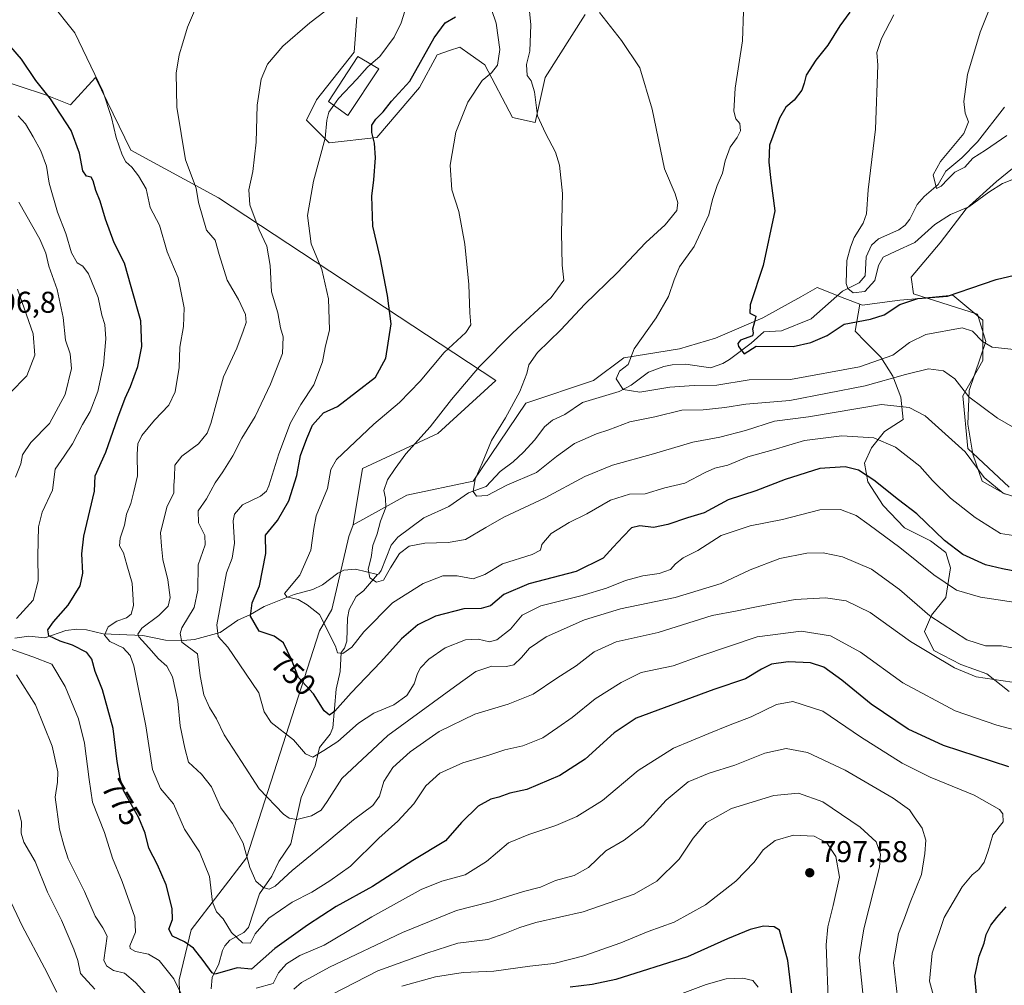
# Model space of a CAD drawing. Units: metres. Extents: x 627915 to 631385, y 4729616 to 4731993.
# Drawn here: x 629438 to 629766, y 4731070 to 4731392 of the extents above; entities that cross this region are included whole.
import ezdxf
from ezdxf.enums import TextEntityAlignment as Align

# ---------------------------------------------------------------- set-up
doc = ezdxf.new("R2010")
doc.units = ezdxf.units.M
doc.header["$MEASUREMENT"] = 0
for name, color, linetype, lineweight in [('Arbolado forestal CxS', 92, 'Continuous', 0), ('Corriente natural lineal', 142, 'Continuous', 13), ('Cultivos herbáceos CxS', 92, 'Continuous', 0), ('Curva de nivel maestra', 30, 'Continuous', 30), ('Curva de nivel normal', 30, 'Continuous', 0), ('Edificación Cxs', 1, 'Continuous', 13), ('Espacio natural protegido', 121, 'Continuous', 13), ('Espacio natural protegido CxS', 121, 'Continuous', 0), ('Matorral CxS', 135, 'Continuous', 0), ('Punto de cota en terreno', 7, 'Continuous', 0), ('Rótulo de curva de nivel directora', 7, 'Continuous', 0), ('Rótulo de punto de cota en terreno', 7, 'Continuous', 0)]:
    doc.layers.add(name, color=color, linetype=linetype, lineweight=lineweight)
doc.styles.add('Style-Arial', font='txt')

# ---------------------------------------------------------------- blocks, each defined once
blk = doc.blocks.new('*U13')
at = {"layer": 'Cultivos herbáceos CxS', "color": 92, "linetype": 'Continuous', "lineweight": 0}
for points in [[(629767.3785, 4731236.0964, 739.008), (629753.5778, 4731248.9595, 739.3943), (629751.9061, 4731266.5253, 735.4048), (629758.5944, 4731278.2353, 731.5828), (629758.5945, 4731291.6183, 727.9152), (629748.5619, 4731299.9836, 725.1667), (629734.993, 4731298.6905, 724.8148), (629731.0048, 4731298.3105, 724.2475), (629718.4637, 4731296.6377, 722.0209), (629717.6115, 4731296.9698, 721.6722), (629712.6873, 4731298.8854, 721.4887), (629703.4147, 4731302.4927, 722.6443), (629697.9537, 4731299.4519, 723.1805), (629685.3245, 4731292.4197, 724.7297), (629669.6273, 4731285.6609, 726.8328), (629657.6544, 4731282.1761, 728.4113), (629639.0372, 4731279.0724, 730.8656), (629629.0041, 4731271.5441, 731.6904), (629606.4297, 4731264.0165, 734.9915), (629588.8723, 4731238.0877, 735.8956), (629566.8519, 4731233.459, 739.3805), (629548.9789, 4731223.4902, 742.9912), (629552.0853, 4731242.2701, 743.731), (629577.1675, 4731253.9797, 739.964), (629596.3972, 4731271.5444, 738.3272), (629504.1464, 4731332.3459, 763.4008), (629474.8834, 4731348.2381, 769.3696), (629463.1792, 4731372.4952, 770.4437), (629454.819, 4731363.2944, 773.4916), (629446.4578, 4731366.6404, 775.4754), (629428.9011, 4731372.4955, 779.1043)], [(629550.1306, 4731392.5693, 759.2964), (629549.2943, 4731380.8595, 758.3744), (629536.753, 4731364.9667, 758.1286), (629533.4089, 4731358.2757, 757.8338), (629540.9335, 4731350.7477, 755.2489), (629556.8187, 4731352.4203, 750.1567), (629571.0322, 4731369.1485, 749.5647), (629576.8844, 4731380.0223, 749.6487), (629581.0632, 4731381.4161, 748.7813), (629584.4095, 4731382.5323, 748.5108), (629587.8489, 4731380.1232, 747.6523), (629592.7703, 4731376.6763, 746.5202), (629601.9659, 4731359.1113, 742.8354), (629609.4911, 4731357.4382, 740.5773), (629612.8351, 4731372.4939, 738.6704), (629626.2128, 4731393.4049, 736.5024)]]:
    blk.add_polyline3d(points, dxfattribs=at)
blk = doc.blocks.new('5PATER')
at = {"layer": 'Punto de cota en terreno', "linetype": 'Continuous', "lineweight": 0}
h = blk.add_hatch(color=51, dxfattribs=at)
edge = h.paths.add_edge_path()
edge.add_ellipse((0, 0), major_axis=(-0.11, -0.111), ratio=0.999422, start_angle=0, end_angle=360)

msp = doc.modelspace()

# ---------------------------------------------------------------- linework, layer by layer
at = {"layer": 'Arbolado forestal CxS', "color": 92, "linetype": 'Continuous', "lineweight": 0}
for points in [[(629767.3929, 4731168.0227, 765.9531), (629759.9459, 4731173.9029, 764.0918), (629751.3221, 4731177.0387, 763.9237), (629742.3071, 4731181.7417, 764.207), (629739.1713, 4731188.0137, 762.3323), (629741.5233, 4731193.5007, 759.7088), (629746.2275, 4731199.3807, 756.4856), (629747.7957, 4731209.1797, 752.6525), (629746.2277, 4731214.2757, 751.3908), (629741.1319, 4731218.1947, 751.5817), (629732.5091, 4731222.5067, 752.905), (629725.4531, 4731229.9547, 752.0378), (629720.3583, 4731237.7937, 750.732), (629719.1825, 4731244.0647, 748.5421), (629721.5345, 4731249.1607, 746.3254), (629725.8457, 4731254.6487, 743.7237), (629732.1179, 4731258.5677, 741.5181), (629731.3339, 4731266.0155, 738.1166), (629728.5901, 4731273.0705, 733.3327), (629724.6713, 4731279.3425, 729.2805), (629719.5753, 4731284.4375, 727.1538), (629716.0475, 4731287.9655, 725.7707), (629717.6115, 4731296.9698, 721.6722), (629718.4637, 4731296.6377, 722.0209), (629731.0048, 4731298.3105, 724.2475), (629734.993, 4731298.6905, 724.8148), (629748.5619, 4731299.9836, 725.1667), (629758.5945, 4731291.6183, 727.9152), (629758.5944, 4731278.2353, 731.5828), (629751.9061, 4731266.5253, 735.4048), (629753.5778, 4731248.9595, 739.3943), (629767.3785, 4731236.0964, 739.008)], [(629717.6115, 4731296.9698, 721.6722), (629718.4637, 4731296.6377, 722.0209), (629731.0048, 4731298.3105, 724.2475), (629734.993, 4731298.6905, 724.8148), (629748.5619, 4731299.9836, 725.1667), (629758.5945, 4731291.6183, 727.9152), (629758.5944, 4731278.2353, 731.5828), (629751.9061, 4731266.5253, 735.4048), (629753.5778, 4731248.9595, 739.3943), (629767.3785, 4731236.0964, 739.008)], [(629717.6115, 4731296.9698, 721.6722), (629716.0475, 4731287.9655, 725.7707), (629719.5753, 4731284.4375, 727.1538), (629724.6713, 4731279.3425, 729.2805), (629728.5901, 4731273.0705, 733.3327), (629731.3339, 4731266.0155, 738.1166), (629732.1179, 4731258.5677, 741.5181), (629725.8457, 4731254.6487, 743.7237), (629721.5345, 4731249.1607, 746.3254), (629719.1825, 4731244.0647, 748.5421), (629720.3583, 4731237.7937, 750.732), (629725.4531, 4731229.9547, 752.0378), (629732.5091, 4731222.5067, 752.905), (629741.1319, 4731218.1947, 751.5817), (629746.2277, 4731214.2757, 751.3908), (629747.7957, 4731209.1797, 752.6525), (629746.2275, 4731199.3807, 756.4856), (629741.5233, 4731193.5007, 759.7088), (629739.1713, 4731188.0137, 762.3323), (629742.3071, 4731181.7417, 764.207), (629751.3221, 4731177.0387, 763.9237), (629759.9459, 4731173.9029, 764.0918), (629767.3929, 4731168.0227, 765.9531)]]:
    msp.add_polyline3d(points, dxfattribs=at)
at = {"layer": 'Corriente natural lineal', "color": 142, "linetype": 'Continuous', "lineweight": 13}
for points in [[(629557, 4731207, 739.5355), (629557.5247, 4731207.1853, 739.3291), (629558.2319, 4731208.372, 739.5296), (629561.6023, 4731216.7658, 738.5347), (629563.7845, 4731219.4683, 738.158), (629572.5012, 4731225.881, 737.0732), (629580.763, 4731229.5839, 736.6025), (629587.3596, 4731234.1646, 736.2266), (629593.223, 4731236.2818, 734.9197), (629597.8815, 4731241.3424, 734.1298), (629602.2477, 4731244.5393, 733.5442), (629605.655, 4731247.6823, 733.1043), (629609.4217, 4731251.7877, 732.9143), (629612.5983, 4731256.1495, 732.0135), (629615.2976, 4731258.3222, 732.0046), (629619.4198, 4731260.2233, 732.3314), (629625.314, 4731264.2261, 731.868), (629637.5632, 4731267.9171, 730.9155), (629641.5101, 4731270.049, 730.1402), (629647.2873, 4731274.3297, 729.0351), (629652.4158, 4731276.1973, 728.7943), (629655.1109, 4731276.814, 728.4904), (629659.674, 4731276.9636, 727.9359), (629667.9645, 4731275.8404, 726.9339), (629672.012, 4731277.2543, 726.4806), (629674.2569, 4731278.545, 726.3695), (629681.471, 4731284.0491, 725.1033), (629685.7117, 4731287.7421, 724.2226), (629691.6011, 4731288.1316, 723.7761), (629701.4745, 4731292.0946, 722.2606), (629711.8884, 4731301.3137, 721.0951), (629717.4019, 4731304.1343, 719.4241), (629719.3822, 4731306.4372, 719.651), (629719.7475, 4731312.7713, 719.6343), (629721.564, 4731316.6348, 719.1552), (629723.8198, 4731318.7089, 718.9663), (629730.6441, 4731321.7406, 718.1324), (629732.7074, 4731323.2728, 717.7834), (629734.2752, 4731325.31, 717.8388), (629736.6922, 4731330.1529, 717.1974), (629739.1039, 4731332.8254, 716.8243), (629743.7244, 4731336.7786, 715.9145), (629746.2451, 4731341.2269, 715.5245), (629751.6227, 4731345.7486, 714.7241), (629756.8702, 4731351.0375, 714.5371), (629765.7912, 4731362.6073, 712.6338)], [(629436.313, 4731185.789, 779.5238), (629440.9873, 4731186.5031, 778.5284), (629446.2528, 4731185.8847, 776.9431), (629453.2609, 4731188.347, 774.6175), (629456.9777, 4731188.8349, 773.7521), (629460.1183, 4731188.5649, 772.8371), (629465.7371, 4731187.2341, 771.3923), (629478.8891, 4731186.7135, 766.3972), (629486.4047, 4731185.087, 762.5174), (629492.3192, 4731184.9801, 760.9073), (629496.1616, 4731185.3699, 759.1661), (629504.6885, 4731187.7438, 755.3846), (629510.5431, 4731191.8255, 753.167), (629514.7146, 4731193.6886, 751.3818), (629519.2778, 4731196.3294, 749.2234), (629529.2725, 4731200.3455, 745.9503), (629535.5473, 4731201.9697, 744.3836), (629538.7749, 4731203.5728, 743.7529), (629543.7996, 4731207.3924, 742.4602), (629545.8808, 4731208.4727, 742.2571), (629549.7705, 4731208.7442, 741.7176), (629557, 4731207, 739.5355)], [(629501.6406, 4731069.06, 776.6269), (629501.961, 4731072.8314, 775.7713), (629504.1683, 4731077.3593, 773.7196), (629505.4302, 4731081.8134, 771.6911), (629506.2049, 4731083.3869, 771.0281), (629507.9229, 4731085.2915, 770.514), (629512.4846, 4731087.8033, 770.0652), (629514.1212, 4731089.5216, 769.9328), (629517.7299, 4731100.6806, 766.3482), (629521.8416, 4731106.5331, 764.3798), (629524.1896, 4731111.449, 763.5752), (629528.2087, 4731117.3277, 762.2137), (629531.6361, 4731132.7413, 758.3714), (629536.3152, 4731143.3031, 756.3236), (629537.7002, 4731149.4558, 754.5258), (629541.2487, 4731153.8367, 753.3714), (629542.198, 4731155.9998, 752.3231), (629543.2484, 4731168.8581, 748.6603), (629544.6353, 4731174.7642, 747.0689), (629545, 4731181, 745.4055), (629546.0998, 4731182.4861, 744.878), (629546.7873, 4731184.7901, 744.4408), (629547.0041, 4731192.5087, 743.2914), (629547.6013, 4731195.3348, 742.6778), (629549.9628, 4731199.6455, 741.7565), (629552.391, 4731201.6099, 740.9782), (629557, 4731207, 739.5355)]]:
    msp.add_polyline3d(points, dxfattribs=at)
at = {"layer": 'Cultivos herbáceos CxS', "color": 92, "linetype": 'Continuous', "lineweight": 0}
for points in [[(629550.1306, 4731392.5693, 759.2964), (629549.2943, 4731380.8595, 758.3744), (629536.753, 4731364.9667, 758.1286), (629533.4089, 4731358.2757, 757.8338), (629540.9335, 4731350.7477, 755.2489), (629556.8187, 4731352.4203, 750.1567), (629571.0322, 4731369.1485, 749.5647), (629576.8844, 4731380.0223, 749.6487), (629581.0632, 4731381.4161, 748.7813), (629584.4095, 4731382.5323, 748.5108), (629587.8489, 4731380.1232, 747.6523), (629592.7703, 4731376.6763, 746.5202), (629601.9659, 4731359.1113, 742.8354), (629609.4911, 4731357.4382, 740.5773), (629612.8351, 4731372.4939, 738.6704), (629626.2128, 4731393.4049, 736.5024)], [(629428.9011, 4731372.4955, 779.1043), (629446.4578, 4731366.6404, 775.4754), (629454.819, 4731363.2944, 773.4916), (629463.1792, 4731372.4952, 770.4437), (629474.8834, 4731348.2381, 769.3696), (629504.1464, 4731332.3459, 763.4008), (629596.3972, 4731271.5444, 738.3272), (629577.1675, 4731253.9797, 739.964), (629552.0853, 4731242.2701, 743.731), (629548.9789, 4731223.4902, 742.9912)], [(629717.6115, 4731296.9698, 721.6722), (629712.6873, 4731298.8854, 721.4887), (629703.4147, 4731302.4927, 722.6443), (629697.9537, 4731299.4519, 723.1805), (629685.3245, 4731292.4197, 724.7297), (629669.6273, 4731285.6609, 726.8328), (629657.6544, 4731282.1761, 728.4113), (629639.0372, 4731279.0724, 730.8656), (629629.0041, 4731271.5441, 731.6904), (629606.4297, 4731264.0165, 734.9915), (629588.8723, 4731238.0877, 735.8956), (629566.8519, 4731233.459, 739.3805), (629548.9789, 4731223.4902, 742.9912)], [(629717.6115, 4731296.9698, 721.6722), (629718.4637, 4731296.6377, 722.0209), (629731.0048, 4731298.3105, 724.2475), (629734.993, 4731298.6905, 724.8148), (629748.5619, 4731299.9836, 725.1667), (629758.5945, 4731291.6183, 727.9152), (629758.5944, 4731278.2353, 731.5828), (629751.9061, 4731266.5253, 735.4048), (629753.5778, 4731248.9595, 739.3943), (629767.3785, 4731236.0964, 739.008)]]:
    msp.add_polyline3d(points, dxfattribs=at)
at = {"layer": 'Curva de nivel maestra', "color": 30, "linetype": 'Continuous', "lineweight": 30, "flags": 128}
for points, elevation in [([(629714.31, 4731394.2401), (629711, 4731389.6301), (629707.04, 4731383.1801), (629702.97, 4731378.2601), (629699.74, 4731373.2601), (629699.16, 4731370.5901), (629698.28, 4731368.2601), (629695.77, 4731364.9201), (629693.06, 4731362.5901), (629690.87, 4731358.9201), (629687.54, 4731349.9201), (629687.29, 4731344.2601), (629687.96, 4731338.2001), (629689.33, 4731328.0301), (629685.45, 4731309.8601), (629681.15, 4731296.8101), (629681.03, 4731293.9601), (629683.03, 4731292.9601), (629682.42, 4731290.7001), (629681.96, 4731288.7001), (629682.11, 4731287.4101), (629681.96, 4731286.4601), (629677.93, 4731285.0001), (629676.99, 4731283.9301), (629677.28, 4731282.9501), (629679.14, 4731280.4701), (629683.14, 4731283.0301), (629695.5, 4731282.9401), (629701.33, 4731284.2101), (629706.75, 4731286.5201), (629712.4, 4731290.3701), (629721.16, 4731292.0501), (629725.73, 4731293.4701), (629730.91, 4731296.8301), (629736.97, 4731298.8501), (629746.8, 4731299.6401), (629754.58, 4731302.3701), (629763.07, 4731305.2201), (629777.15, 4731308.4901)], 725), ([(629770.87, 4731207.7601), (629765.15, 4731208.9201), (629759.44, 4731210.1701), (629751.99, 4731213.6101), (629745.89, 4731218.2801), (629736.6, 4731227.2501), (629730.57, 4731231.8101), (629722.25, 4731238.4001), (629717.21, 4731241.6901), (629712.77, 4731242.8301), (629704.37, 4731242.2501), (629692.77, 4731238.6301), (629683.04, 4731234.8401), (629673.79, 4731231.8901), (629665.83, 4731227.5001), (629660.26, 4731225.8101), (629653.75, 4731223.6101), (629648.94, 4731222.6601), (629644.42, 4731223.1501), (629641.6, 4731222.5601), (629638.89, 4731219.6301), (629635.47, 4731216.1101), (629632.14, 4731212.3901), (629623.14, 4731207.9801), (629607.41, 4731203.8701), (629599.09, 4731200.2901), (629594.68, 4731196.5201), (629591.56, 4731195.6801), (629585.75, 4731195.5901), (629576.34, 4731193.0901), (629570.49, 4731190.2101), (629565.05, 4731185.5501), (629558.13, 4731177.8801), (629548.3, 4731167.6201), (629542.83, 4731161.4901), (629541.06, 4731160.2201), (629539.33, 4731161.6401), (629535.68, 4731167.2201), (629530.76, 4731172.7401), (629528.4, 4731178.6701), (629525.76, 4731184.2701), (629522.61, 4731186.4401), (629517.67, 4731188.1801), (629514.75, 4731193.1401), (629515.31, 4731197.6101), (629517.78, 4731203.2301), (629519.82, 4731213.9701), (629519.8, 4731220.0701), (629523.7, 4731224.9901), (629527.51, 4731231.5501), (629530.22, 4731239.9901), (629531.36, 4731246.5801), (629533.53, 4731252.2501), (629535.4, 4731256.7501), (629539.08, 4731260.8301), (629543.7, 4731262.9801), (629556.37, 4731272.7301), (629559.87, 4731279.0201), (629561.58, 4731290.4901), (629560.33, 4731299.9201), (629557.92, 4731312.4901), (629555.48, 4731322.9301), (629555.2, 4731332.9901), (629555.87, 4731338.4301), (629556.36, 4731345.7201), (629556.01, 4731350.5501), (629555.12, 4731354.1001), (629555.18, 4731356.5501), (629556.52, 4731358.6001), (629558.97, 4731360.9701), (629561.74, 4731364.6001), (629567.83, 4731371.2601), (629575.86, 4731385.6201), (629579.56, 4731390.6901), (629583.02, 4731392.6201)], 750), ([(629767.22, 4731142.9401), (629745.45, 4731150.1101), (629733.79, 4731155.5301), (629721.41, 4731163.8601), (629711.64, 4731171.8201), (629705.68, 4731176.1401), (629701.22, 4731177.5801), (629693.76, 4731177.8801), (629688.24, 4731177.1601), (629684.85, 4731175.5201), (629679.54, 4731172.2601), (629669.07, 4731168.7001), (629643.14, 4731159.1401), (629635.81, 4731154.3401), (629626.14, 4731145.5001), (629617.81, 4731140.1001), (629606.81, 4731135.4201), (629601.14, 4731134.2001), (629597.47, 4731132.9201), (629594.78, 4731132.2601), (629590.61, 4731129.8401), (629585, 4731124.4901), (629579.7, 4731118.3401), (629568.84, 4731111.8401), (629555.36, 4731103.0901), (629543.23, 4731096.5301), (629533.75, 4731090.2401), (629522.85, 4731082.4901), (629515.13, 4731075.6501), (629510.33, 4731076.0501), (629503.04, 4731073.9601), (629502.01, 4731074.3801), (629499.04, 4731078.4801), (629495.8, 4731082.5801), (629492.76, 4731084.7001), (629488.77, 4731086.5801), (629487.56, 4731088.9001), (629488.74, 4731092.2001), (629488.7, 4731095.8101), (629486.71, 4731103.6801), (629483.82, 4731110.4001), (629480.92, 4731115.8901), (629479.7, 4731120.8901), (629477.61, 4731126.0101), (629472.59, 4731134.9001), (629471.32, 4731139.1001), (629470.41, 4731144.7701), (629468.99, 4731155.7601), (629465.46, 4731168.6301), (629463, 4731174.6901), (629461.91, 4731178.7901), (629460.26, 4731181.0701), (629455.53, 4731183.5101), (629451.35, 4731184.8001), (629447.65, 4731186.5701), (629447.26, 4731188.5501), (629449.2, 4731191.2401), (629454.08, 4731196.8401), (629458.03, 4731203.2801), (629458.91, 4731207.4901), (629458.58, 4731213.8701), (629459.28, 4731219.7601), (629462.79, 4731234.7401), (629463.06, 4731239.9001), (629466.62, 4731247.7401), (629470.58, 4731259.2001), (629473.01, 4731265.7401), (629474.85, 4731269.5401), (629477.19, 4731276.2501), (629478.54, 4731282.9101), (629478.26, 4731291.4501), (629475, 4731302.7101), (629472.84, 4731310.6901), (629469.32, 4731317.3701), (629466.48, 4731325.3301), (629464.72, 4731331.2801), (629463.25, 4731334.8401), (629462.42, 4731338.0601), (629461.72, 4731339.3001), (629460.1, 4731339.5601), (629458.88, 4731341.3401), (629457.81, 4731347.2701), (629455, 4731354.8001), (629448.16, 4731365.2901), (629443.3, 4731371.4301), (629438.54, 4731378.5001), (629431.31, 4731386.8001)], 775), ([(629768.32, 4731008.4301), (629764.92, 4731009.2401), (629761.48, 4731008.8701), (629759.41, 4731009.5401), (629758.86, 4731010.7301), (629759.84, 4731014.2601), (629763, 4731023.9101), (629765.56, 4731037.2401), (629765.82, 4731044.9001), (629763.94, 4731053.6001), (629761.43, 4731058.3801), (629759, 4731061.4201), (629756.46, 4731067.2201), (629755.94, 4731073.3401), (629757.35, 4731079.9801), (629759, 4731084.3001), (629759.75, 4731087.1101), (629761.21, 4731090.2501), (629763.24, 4731092.8701), (629766.34, 4731096.3201)], 775), ([(629696.43, 4731055.2701), (629693.71, 4731078.4501), (629690.92, 4731088.5701), (629689.09, 4731089.6701), (629685.56, 4731089.9401), (629681.14, 4731088.8201), (629673.6, 4731085.6801), (629660.28, 4731079.7001), (629636.4, 4731072.1801), (629628.53, 4731070.4701), (629621.19, 4731069.6201)], 800)]:
    msp.add_lwpolyline(points, dxfattribs=dict(at, elevation=elevation))
at = {"layer": 'Curva de nivel normal', "color": 30, "linetype": 'Continuous', "lineweight": 0, "flags": 128}
for points, elevation in [([(629766.55, 4731353.1101), (629759.53, 4731348.2501), (629755.22, 4731345.5901), (629752.66, 4731342.5901), (629749.23, 4731340.8901), (629746.94, 4731338.6501), (629744.73, 4731336.2901), (629743.21, 4731335.4801), (629742.03, 4731340.1001), (629744.5, 4731344.4301), (629752.26, 4731353.7601), (629753.84, 4731357.7201), (629752.68, 4731360.5501), (629752.24, 4731364.4801), (629753.47, 4731373.4001), (629757.68, 4731387.5901), (629764.3, 4731403.9201), (629766.96, 4731410.7201)], 715), ([(629447.91, 4731397.7201), (629456.29, 4731387.2901), (629465.64, 4731367.8801), (629468.5, 4731359.1001), (629470.04, 4731352.4201), (629472.01, 4731346.7001), (629473.3, 4731344.4201), (629475.3, 4731342.6301), (629477.42, 4731339.6801), (629480.01, 4731335.4301), (629481.3, 4731329.1201), (629484.44, 4731323.3101), (629487.01, 4731314.4601), (629490.7, 4731305.8101), (629492.66, 4731295.7701), (629492.44, 4731289.5601), (629491.24, 4731282.6401), (629491.02, 4731275.8601), (629489.65, 4731267.7601), (629487.52, 4731263.3201), (629482.76, 4731258.4301), (629478.6, 4731253.2501), (629477.22, 4731250.5201), (629476.98, 4731247.0901), (629477.11, 4731239.7901), (629475.95, 4731234.6501), (629474.92, 4731230.6501), (629473.47, 4731227.0601), (629472.78, 4731223.4101), (629471.36, 4731219.0601), (629471.18, 4731216.5701), (629472.51, 4731214.2501), (629473.54, 4731210.2501), (629475.32, 4731204.0601), (629475.79, 4731196.6501), (629475.06, 4731193.7401), (629473.46, 4731192.5801), (629470.22, 4731191.4201), (629467.37, 4731189.5501), (629466.13, 4731186.8001), (629467.93, 4731184.6701), (629472.41, 4731182.6001), (629474.72, 4731180.0601), (629475.87, 4731176.5801), (629479.86, 4731156.5701), (629482.11, 4731142.1201), (629484.83, 4731135.8001), (629489.08, 4731130.6801), (629492.78, 4731122.2201), (629497.76, 4731114.7101), (629501.11, 4731106.4801), (629502.14, 4731097.9101), (629503.39, 4731094.6801), (629505.64, 4731092.4101), (629508.4, 4731087.8401), (629512.12, 4731084.4301), (629514.76, 4731084.3201), (629516.28, 4731087.4301), (629520.81, 4731092.6501), (629528.68, 4731097.9701), (629535.15, 4731101.2901), (629541.13, 4731105.0501), (629548.02, 4731109.8901), (629557.46, 4731119.2101), (629563.83, 4731124.9001), (629569.13, 4731130.6501), (629573.19, 4731136.6201), (629577.79, 4731140.9201), (629585.44, 4731144.3401), (629594.13, 4731146.8401), (629599.47, 4731148.6701), (629605.38, 4731149.9301), (629612.08, 4731152.6801), (629617.06, 4731156.0201), (629621.87, 4731159.4001), (629629.49, 4731165.5801), (629638.14, 4731171.0501), (629644.81, 4731174.4101), (629655.53, 4731176.6001), (629664.69, 4731179.9501), (629683.5, 4731186.2701), (629698.15, 4731188.0901), (629707.84, 4731186.5601), (629717.9, 4731181.1601), (629731.96, 4731170.9801), (629749.37, 4731161.5601), (629763.26, 4731156.8701), (629772.11, 4731154.5301)], 770), ([(629497.39, 4731397.7201), (629493.74, 4731389.1801), (629492.27, 4731383.9901), (629491.05, 4731380.0401), (629490.06, 4731373.9001), (629490.21, 4731362.5901), (629493.07, 4731345.0001), (629496.69, 4731335.5701), (629497.39, 4731330.8301), (629500.13, 4731321.5801), (629502.97, 4731318.2701), (629504.3, 4731313.5101), (629506.98, 4731304.9701), (629510.76, 4731298.5501), (629513.11, 4731293.5601), (629513.35, 4731290.9401), (629512.27, 4731287.9901), (629510.26, 4731282.3101), (629505.76, 4731272.8501), (629501.57, 4731257.3101), (629500.31, 4731254.0501), (629497.4, 4731250.4701), (629491.93, 4731246.3501), (629489.54, 4731243.4001), (629489.42, 4731239.4201), (629489.27, 4731236.6101), (629489.2, 4731234.2401), (629486.87, 4731229.4001), (629484.75, 4731220.8701), (629485.12, 4731216.4001), (629485.54, 4731211.9501), (629487.24, 4731205.1701), (629488.04, 4731199.3101), (629487.3, 4731196.4401), (629484.26, 4731193.3301), (629478.6, 4731189.1001), (629477.25, 4731187.1701), (629477.57, 4731186.2501), (629480.91, 4731182.6101), (629484.1, 4731178.9201), (629486.91, 4731176.5101), (629488.84, 4731172.9601), (629490.58, 4731164.8401), (629491.32, 4731156.5701), (629492.94, 4731149.2201), (629494.1, 4731144.4901), (629498.48, 4731140.5801), (629501.8, 4731136.3201), (629504.86, 4731129.3401), (629508.76, 4731124.1401), (629512.28, 4731117.5201), (629514.58, 4731109.4701), (629516.57, 4731104.9001), (629519.01, 4731102.8001), (629521, 4731102.2201), (629522.94, 4731103.3001), (629528.67, 4731108.5001), (629540.13, 4731117.8701), (629549.02, 4731125.3001), (629555.44, 4731130.0901), (629557.68, 4731133.2001), (629559.18, 4731138.1001), (629562.16, 4731142.7001), (629567.9, 4731147.9801), (629577.56, 4731154.7601), (629589.5, 4731160.5301), (629600.51, 4731163.7801), (629608.93, 4731167.1801), (629616.76, 4731172.4901), (629623.14, 4731176.5701), (629629.14, 4731181.2501), (629636.47, 4731184.6101), (629650.47, 4731187.6801), (629668.48, 4731193.3701), (629676.83, 4731194.8701), (629681.53, 4731195.9001), (629687.74, 4731197.0801), (629696.13, 4731198.7301), (629706.21, 4731199.2801), (629713.14, 4731198.2501), (629721.12, 4731194.3001), (629734.55, 4731184.6701), (629741.2, 4731180.6501), (629749.12, 4731175.9001), (629756.43, 4731172.9801), (629768.34, 4731171.1301)], 765), ([(629544.28, 4731398.0601), (629534.47, 4731390.5901), (629525.47, 4731382.9201), (629520.46, 4731376.9201), (629518.26, 4731371.8601), (629517, 4731363.2801), (629516.59, 4731350.9701), (629515.5, 4731341.2001), (629514.18, 4731335.0501), (629514.57, 4731330.1001), (629517.69, 4731321.7101), (629520.21, 4731316.2501), (629521.29, 4731309.9101), (629521.76, 4731301.1201), (629523.88, 4731294.0701), (629524.8, 4731289.1201), (629525.61, 4731286.1201), (629525.39, 4731280.5401), (629521.47, 4731270.3801), (629516.34, 4731259.5701), (629511.82, 4731252.3801), (629508.83, 4731246.5301), (629505.6, 4731241.2201), (629503.02, 4731237.5501), (629500.14, 4731232.2101), (629497.36, 4731228.1501), (629497.43, 4731224.2101), (629499.51, 4731219.9601), (629499.62, 4731216.8401), (629497.32, 4731210.1701), (629497.24, 4731201.8301), (629496, 4731195.9801), (629491.94, 4731189.2201), (629491.32, 4731187.3701), (629491.88, 4731184.4201), (629497.13, 4731180.5801), (629497.95, 4731173.2501), (629499.25, 4731166.9601), (629501.15, 4731162.6801), (629503.47, 4731158.9301), (629506, 4731153.5801), (629511.8, 4731144.7901), (629517.63, 4731135.7001), (629525.8, 4731127.1801), (629527.6, 4731125.8701), (629530.21, 4731125.4101), (629535.03, 4731126.6601), (629538.31, 4731128.5701), (629540.33, 4731131.4601), (629545.12, 4731139.1101), (629560.48, 4731153.4401), (629582.63, 4731169.5501), (629589.8, 4731174.7301), (629595.06, 4731176.4501), (629600.02, 4731176.3501), (629602.42, 4731176.9401), (629605.03, 4731179.3301), (629607.69, 4731182.5101), (629613.2, 4731186.2301), (629625.94, 4731191.9501), (629637.99, 4731195.5401), (629656.2, 4731199.3201), (629671.43, 4731204.0401), (629681.08, 4731208.5501), (629691.02, 4731212.3801), (629699.96, 4731214.0901), (629705.43, 4731214.2601), (629711.91, 4731212.8601), (629721.5, 4731208.7401), (629730.85, 4731201.9601), (629740.93, 4731193.2401), (629753.27, 4731185.2701), (629759.48, 4731183.2801), (629764.82, 4731183.2301), (629769.48, 4731182.4201)], 760), ([(629607.26, 4731399.1101), (629608.07, 4731390.0201), (629607.76, 4731381.2101), (629606.62, 4731376.7201), (629606.87, 4731373.1401), (629608.22, 4731371.3801), (629609.31, 4731367.6401), (629610.28, 4731359.6401), (629612.98, 4731353.9201), (629616.36, 4731347.5901), (629617.66, 4731343.2401), (629618.64, 4731333.8801), (629618.26, 4731320.9001), (629618.49, 4731310.0101), (629619.05, 4731305.0001), (629614.9, 4731299.2101), (629602.11, 4731287.4201), (629591.01, 4731276.2801), (629581.71, 4731265.2501), (629574.53, 4731256.1601), (629566.48, 4731247.2001), (629562.96, 4731242.2801), (629560.39, 4731238.5201), (629559.12, 4731234.9101), (629559.75, 4731232.4301), (629559.78, 4731229.3301), (629558.08, 4731224.7701), (629556.92, 4731220.5901), (629555.52, 4731216.6401), (629554.94, 4731212.6501), (629553.95, 4731208.7701), (629554.5, 4731205.8801), (629556.69, 4731204.4401), (629559.06, 4731205.1401), (629561.37, 4731209.2201), (629564.42, 4731214.0101), (629567.54, 4731216.4501), (629572.79, 4731217.4001), (629580.6, 4731217.6601), (629586.37, 4731218.6101), (629593.17, 4731222.6401), (629599.14, 4731226.0501), (629612.84, 4731232.5001), (629626.06, 4731239.6401), (629635.31, 4731243.4401), (629648.92, 4731247.1201), (629662.09, 4731251.0001), (629670.98, 4731252.7501), (629679.6, 4731254.9201), (629689.27, 4731258.0201), (629700.5, 4731259.4901), (629724.9, 4731263.5801), (629734.06, 4731262.6101), (629739.37, 4731259.8701), (629752.67, 4731247.8001), (629759.03, 4731239.2801), (629765.35, 4731234.0401), (629773.38, 4731231.5001)], 740), ([(629768.82, 4731220.0001), (629764.51, 4731220.6001), (629756.01, 4731226.0001), (629747.88, 4731232.3601), (629741.86, 4731238.3001), (629737.64, 4731243.0801), (629729.57, 4731249.3701), (629722.25, 4731252.4701), (629711.68, 4731253.1501), (629699.17, 4731251.6101), (629688.83, 4731248.4501), (629680.34, 4731246.1901), (629673.74, 4731243.3701), (629669.41, 4731242.3601), (629666.12, 4731240.9301), (629659.43, 4731237.3701), (629652.72, 4731235.8301), (629646.16, 4731233.8501), (629640.9, 4731233.6901), (629634.62, 4731231.7601), (629626.76, 4731227.2501), (629620.88, 4731224.3401), (629614.83, 4731220.6201), (629611.76, 4731217.0401), (629611.34, 4731215.1101), (629608.56, 4731213.6701), (629598.61, 4731210.5201), (629592.74, 4731206.9801), (629588.95, 4731205.5601), (629583.53, 4731206.5901), (629578.8, 4731206.6001), (629572.26, 4731203.9901), (629561.99, 4731197.5801), (629552.49, 4731187.9101), (629548.48, 4731182.8601), (629545.45, 4731180.6901), (629543.77, 4731180.9101), (629543.08, 4731183.1401), (629537.73, 4731193.6501), (629533.62, 4731196.9001), (629530.61, 4731198.6301), (629526.84, 4731199.5401), (629526.12, 4731200.6401), (629531.22, 4731206.8101), (629534.84, 4731215.0801), (629535.8, 4731222.3201), (629536.64, 4731226.5501), (629540.42, 4731235.6601), (629541.47, 4731241.9101), (629543.34, 4731245.2301), (629555.8, 4731257.0701), (629564.42, 4731264.2601), (629571.29, 4731271.3901), (629579.21, 4731280.8501), (629586.49, 4731287.5901), (629588.14, 4731290.1301), (629587.8, 4731294.1601), (629587.43, 4731303.5101), (629586.08, 4731316.9201), (629584.08, 4731327.7901), (629581.76, 4731335.0801), (629581.26, 4731343.3001), (629583.17, 4731354.2601), (629587.12, 4731364.2601), (629591.94, 4731371.4701), (629595.02, 4731374.0401), (629596.99, 4731376.5701), (629597.79, 4731381.7701), (629596.6, 4731390.5301), (629594.95, 4731395.0801)], 745), ([(629566.14, 4731394.5201), (629564.98, 4731390.5901), (629562.56, 4731385.9201), (629557.85, 4731379.4701), (629554.8379, 4731376.8652)], 755), ([(629778.65, 4731250.3201), (629763.47, 4731259.0301), (629753.98, 4731266.1601), (629749.23, 4731272.1401), (629745.47, 4731274.8401), (629740.56, 4731275.4201), (629732.81, 4731273.6001), (629719.47, 4731269.8001), (629694.36, 4731264.9501), (629679.71, 4731263.6801), (629672.7, 4731262.5601), (629665.44, 4731261.7901), (629658.35, 4731261.6801), (629649.42, 4731259.5001), (629641.03, 4731257.8701), (629634.1, 4731255.1401), (629629.92, 4731253.8601), (629622.64, 4731250.5701), (629616.63, 4731246.2401), (629610.02, 4731240.9101), (629600.13, 4731236.7501), (629593.54, 4731233.3401), (629589.98, 4731233.0901), (629588.87, 4731234.6601), (629589.58, 4731238.7001), (629591.92, 4731244.0301), (629594.95, 4731251.6501), (629599.65, 4731259.1501), (629604.42, 4731267.9101), (629606.81, 4731273.9101), (629607.4, 4731276.8201), (629610.34, 4731280.8701), (629618.07, 4731288.4801), (629626.13, 4731297.0301), (629636.8, 4731307.3901), (629646.36, 4731317.4901), (629652.8, 4731323.4101), (629656.71, 4731328.2101), (629657.04, 4731330.7701), (629656.15, 4731333.6701), (629652.6, 4731342.0501), (629648.46, 4731361.9001), (629644.44, 4731375.7201), (629638.31, 4731384.7601), (629630.94, 4731394.0601)], 735), ([(629678.92, 4731394.4101), (629678.63, 4731384.6801), (629676.16, 4731368.9401), (629675.64, 4731361.2601), (629676.33, 4731358.7201), (629677.64, 4731357.1001), (629677.89, 4731354.7401), (629676.8, 4731352.5001), (629674.42, 4731349.3001), (629672.83, 4731344.7601), (629671.96, 4731340.5901), (629670.13, 4731336.4801), (629668.61, 4731331.8201), (629667.4, 4731326.7701), (629662.49, 4731316.2101), (629657.59, 4731309.4201), (629655.87, 4731305.0801), (629653.91, 4731299.5201), (629649.88, 4731292.4301), (629642.54, 4731282.0901), (629640.52, 4731276.9501), (629637.63, 4731274.7301), (629636.54, 4731272.1801), (629638.86, 4731268.6101), (629644.37, 4731267.7401), (629654.39, 4731269.3501), (629662.48, 4731269.9101), (629670.06, 4731270.0501), (629680.82, 4731271.7801), (629694.51, 4731271.9601), (629717.48, 4731276.1401), (629728.66, 4731280.0501), (629734.21, 4731284.2201), (629739.66, 4731286.9101), (629751.71, 4731289.0601), (629755.2, 4731287.9701), (629758.44, 4731284.5701), (629761.72, 4731282.7101), (629773.15, 4731281.4601)], 730), ([(629769.36, 4731338.8101), (629765.15, 4731337.1901), (629760.59, 4731334.2201), (629753.98, 4731329.3601), (629747.86, 4731326.8001), (629742.66, 4731323.4601), (629735.97, 4731317.5401), (629729.59, 4731314.6101), (629725.44, 4731312.5901), (629723.84, 4731309.9101), (629722.63, 4731304.9101), (629719.27, 4731301.2001), (629715.42, 4731300.7101), (629713.63, 4731302.2101), (629713.14, 4731303.8601), (629713.29, 4731311.5201), (629714.55, 4731316.0001), (629715.78, 4731319.1801), (629718.76, 4731323.9101), (629719.9, 4731327.0201), (629720.46, 4731335.0801), (629722.82, 4731355.2901), (629723.6, 4731376.5601), (629723.35, 4731380.8201), (629724.87, 4731385.4801), (629729, 4731393.3201)], 720), ([(629554.8379, 4731376.8652), (629553.56, 4731375.7601), (629550.14, 4731371.8401), (629544.03, 4731365.4201), (629542.4537, 4731363.1953)], 755), ([(629542.4537, 4731363.1953), (629540.87, 4731360.9601), (629540.21, 4731358.2601), (629539.61, 4731352.2601), (629535.7, 4731337.9701), (629533.72, 4731326.5301), (629535.01, 4731317.0501), (629538.54, 4731308.5801), (629540.71, 4731298.7201), (629541.1, 4731288.4101), (629539.63, 4731282.5801), (629538.76, 4731277.7601), (629535.89, 4731270.1201), (629531.53, 4731263.6401), (629528.13, 4731257.5401), (629524.18, 4731247.2101), (629520.81, 4731236.5401), (629520.07, 4731234.7501), (629518.04, 4731233.1101), (629512.07, 4731230.2101), (629509.46, 4731227.0401), (629508.95, 4731224.9201), (629509.4, 4731217.4201), (629508.69, 4731212.4801), (629506.78, 4731207.5101), (629505.34, 4731199.8001), (629503.53, 4731190.2301), (629503.94, 4731186.3901), (629507.16, 4731182.8301), (629510.96, 4731177.3001), (629517.5, 4731167.5701), (629519.26, 4731161.2401), (629521.68, 4731157.7601), (629529.08, 4731152.0101), (629533.03, 4731147.2701), (629535.47, 4731146.1501), (629539.13, 4731148.4201), (629543.87, 4731151.4101), (629550.74, 4731157.5401), (629555.87, 4731160.8201), (629562.46, 4731163.6001), (629566.85, 4731166.6901), (629569.2, 4731170.5601), (629570.32, 4731174.0801), (629571.4, 4731175.9601), (629574.1, 4731178.7801), (629579.54, 4731182.5501), (629586.32, 4731185.2801), (629590.51, 4731185.5001), (629594.29, 4731184.5901), (629596.76, 4731185.2001), (629601.35, 4731188.8201), (629605.24, 4731193.5001), (629611.47, 4731196.5801), (629625.14, 4731200.0501), (629633.27, 4731202.4801), (629639.66, 4731205.0501), (629645.34, 4731206.5301), (629650.82, 4731207.2801), (629654.63, 4731208.6701), (629656.32, 4731210.5801), (629658.79, 4731212.5101), (629663.68, 4731214.9701), (629671.49, 4731220.0001), (629681.14, 4731223.1601), (629691.92, 4731225.3501), (629704.27, 4731228.4801), (629711.26, 4731228.6001), (629716.47, 4731226.6401), (629720.77, 4731223.5401), (629731, 4731215.9801), (629742.24, 4731206.8401), (629749.81, 4731201.7801), (629757.86, 4731199.4701), (629773.25, 4731197.0801)], 755), ([(629436.79, 4731192.3601), (629442.35, 4731198.4901), (629444.08, 4731204.9201), (629443.94, 4731213.2501), (629444.18, 4731222.9101), (629445.44, 4731227.7001), (629448.82, 4731235.0801), (629449.69, 4731242.0301), (629452.74, 4731246.4101), (629455.46, 4731250.5201), (629458.82, 4731256.9101), (629461.38, 4731261.2801), (629463.97, 4731267.9201), (629465.83, 4731276.7101), (629466.64, 4731285.4201), (629466.23, 4731290.2201), (629465.31, 4731293.3201), (629464.01, 4731299.2601), (629460.86, 4731307.1201), (629458.97, 4731309.6901), (629456.99, 4731310.7701), (629455.14, 4731314.1001), (629453.23, 4731320.5601), (629450.52, 4731327.6401), (629447.76, 4731337.3001), (629446.86, 4731342.9201), (629444.99, 4731347.9801), (629442.34, 4731352.6601), (629439.89, 4731357.0001), (629437.37, 4731359.7201)], 780), ([(629436.54, 4731239.4301), (629438.25, 4731243.8201), (629438.82, 4731246.7901), (629441.58, 4731250.9101), (629447.81, 4731257.3201), (629453.02, 4731266.8901), (629455.16, 4731275.6301), (629454.73, 4731280.4301), (629453.18, 4731284.9601), (629452.38, 4731292.5001), (629450.4, 4731301.8601), (629447.56, 4731309.6801), (629446.62, 4731313.9701), (629444.62, 4731318.6401), (629437.64, 4731331.0001)], 785), ([(629434.64, 4731267.3101), (629440.32, 4731273.1801), (629442.97, 4731280.0401), (629442.44, 4731287.1701), (629437.22, 4731301.9301)], 790), ([(629493.32, 4731064.0901), (629489.26, 4731072.3701), (629484.34, 4731078.4501), (629480.82, 4731080.5901), (629476.51, 4731081.5401), (629474.73, 4731082.4501), (629474.6, 4731083.3801), (629476.52, 4731087.8801), (629476.2, 4731092.9001), (629472.01, 4731104.8101), (629468.77, 4731112.5201), (629466.14, 4731121.1401), (629462.1, 4731131.2601), (629461.01, 4731138.7801), (629459.46, 4731150.9001), (629457.46, 4731158.9301), (629453.1, 4731169.6901), (629448.62, 4731177.1101), (629442.3, 4731179.6001), (629432.49, 4731183.0101)], 780), ([(629484.62, 4731062.2201), (629476.52, 4731071.2301), (629472.8, 4731074.2401), (629469.18, 4731075.1501), (629466.81, 4731076.6801), (629465.89, 4731078.5701), (629467.02, 4731086.5601), (629465.61, 4731089.3801), (629463.02, 4731093.2701), (629459.49, 4731101.5001), (629454.06, 4731112.3601), (629452.57, 4731116.8601), (629451.11, 4731122.2601), (629449.76, 4731132.8401), (629450.47, 4731137.9001), (629450.62, 4731141.3101), (629448.74, 4731149.8801), (629443.2, 4731163.6601), (629436.79, 4731173.6001)], 785), ([(629742.54, 4731065.5001), (629740.89, 4731071.6401), (629741.75, 4731080.9601), (629745.72, 4731092.7901), (629751.76, 4731103.0701), (629755.08, 4731107.0301), (629757.28, 4731108.7601), (629759.06, 4731111.2001), (629760.34, 4731115.0101), (629761.91, 4731120.3801), (629765.34, 4731124.6201), (629765.28, 4731127.3201), (629764.18, 4731128.7201), (629755.75, 4731133.5001), (629741.05, 4731139.4801), (629731.71, 4731144.2001), (629717.9, 4731152.9401), (629705.34, 4731161.5101), (629695.3, 4731164.7101), (629689.92, 4731163.7001), (629681.5, 4731159.6401), (629673.91, 4731156.7701), (629667.42, 4731154.0201), (629655.62, 4731149.2201), (629643.79, 4731141.7201), (629631.97, 4731131.7401), (629623.47, 4731126.4101), (629616.38, 4731123.4801), (629607.43, 4731120.4301), (629600.71, 4731117.7101), (629593.39, 4731111.5101), (629586.2, 4731107.0201), (629578.41, 4731104.9301), (629571.59, 4731102.1001), (629555.19, 4731093.0301), (629539.31, 4731083.6101), (629531.13, 4731080.2101), (629526.73, 4731077.4101), (629524.08, 4731074.4001), (629522.26, 4731070.8201), (629516.65, 4731069.2801)], 780), ([(629730.16, 4731066.2801), (629728.86, 4731077.8201), (629730.5, 4731087.4401), (629732.51, 4731092.5701), (629734.42, 4731097.8001), (629738.22, 4731107.1401), (629739.24, 4731114.1001), (629739.61, 4731118.5601), (629738.42, 4731122.5801), (629735.7, 4731126.2901), (629734.13, 4731128.6501), (629728.69, 4731132.5601), (629712.74, 4731141.8201), (629700.19, 4731147.7001), (629693.08, 4731149.0701), (629685.97, 4731147.5401), (629676.04, 4731143.5401), (629667.44, 4731140.9001), (629660.43, 4731137.9701), (629653.17, 4731131.8801), (629645.51, 4731123.4201), (629639.14, 4731118.5901), (629633.1, 4731115.0001), (629627.31, 4731109.4601), (629622.57, 4731106.7801), (629616.35, 4731105.1201), (629611.28, 4731102.9401), (629605.63, 4731101.4801), (629594.68, 4731098.0601), (629583.4, 4731095.1801), (629565.42, 4731087.8601), (629541.07, 4731076.2401), (629531.76, 4731071.2101), (629529.23, 4731069.0001)], 785), ([(629541.8, 4731067.2201), (629557.13, 4731075.0601), (629573.46, 4731080.9401), (629583.8, 4731084.2301), (629593.8, 4731085.4601), (629599.47, 4731087.4901), (629604.47, 4731089.4801), (629609.81, 4731091.2001), (629625.47, 4731094.6901), (629642.47, 4731100.5401), (629650.01, 4731104.9301), (629657.44, 4731112.2901), (629662.14, 4731119.2001), (629666.64, 4731124.4601), (629674.94, 4731129.1201), (629689.01, 4731133.4701), (629697.19, 4731134.1601), (629705.27, 4731131.3401), (629717.8, 4731122.8501), (629723.1, 4731118.0301), (629724.53, 4731113.9201), (629724.18, 4731109.5601), (629719, 4731089.1001), (629717.43, 4731079.5201), (629718.6, 4731067.6601)], 790), ([(629437.46, 4731128.6201), (629438.5, 4731124.6001), (629438.41, 4731120.9001), (629439.3, 4731117.8701), (629443.03, 4731111.4501), (629447.22, 4731101.2101), (629451.85, 4731091.9001), (629455.88, 4731082.3101), (629457.3, 4731078.5001), (629458.2, 4731074.2001), (629462.94, 4731068.9301)], 790), ([(629707.25, 4731062.9101), (629706.44, 4731083.7101), (629706.99, 4731089.7301), (629708.81, 4731096.8101), (629710.85, 4731106.2801), (629709.7, 4731113.1301), (629706.62, 4731117.6501), (629702.41, 4731119.9101), (629695.55, 4731120.2701), (629689.49, 4731118.4701), (629685.47, 4731115.3301), (629682.47, 4731111.2801), (629676.32, 4731104.9001), (629666.23, 4731097.0201), (629655.84, 4731091.2401), (629647.2, 4731088.2101), (629638.05, 4731084.3401), (629625.78, 4731080.1001), (629615.81, 4731077.5601), (629607.79, 4731076.5901), (629595.79, 4731074.9501), (629585.59, 4731074.5101), (629576.39, 4731073.1001), (629565.13, 4731069.9701)], 795), ([(629450.3, 4731068.0001), (629446.19, 4731076.0601), (629438.78, 4731090.0201), (629430.42, 4731107.4401)], 795), ([(629683.83, 4731069.5901), (629682.02, 4731071.8301), (629678.68, 4731072.6301), (629673.14, 4731072.3801), (629666.47, 4731070.4801), (629657.64, 4731067.1901)], 805)]:
    msp.add_lwpolyline(points, dxfattribs=dict(at, elevation=elevation))
at = {"layer": 'Edificación Cxs', "color": 1, "linetype": 'Continuous', "lineweight": 13}
msp.add_polyline3d([(629557.5101, 4731375.3001, 756.3349), (629547.1901, 4731359.7701, 756.9051), (629540.7601, 4731364.4201, 757.7015), (629550.5101, 4731379.4001, 758.2976), (629557.5101, 4731375.3001, 756.3349)], dxfattribs=at)
msp.add_3dface([(629557.5101, 4731375.3001, 758.2976), (629547.1901, 4731359.7701, 758.2976), (629540.7601, 4731364.4201, 758.2976), (629550.5101, 4731379.4001, 758.2976)], dxfattribs=at)
at = {"layer": 'Espacio natural protegido', "color": 121, "linetype": 'Continuous', "lineweight": 13, "flags": 128}
msp.add_lwpolyline([(629766.006, 4731233.7011), (629758.385, 4731238.0811), (629755.217, 4731247.1101), (629753.613, 4731257.0631), (629754.014, 4731268.2111), (629759.63, 4731284.5351), (629756.822, 4731293.6921), (629735.565, 4731300.4611), (629734.762, 4731306.0341), (629744.384, 4731317.3831), (629753.092, 4731328.7461), (629763.109, 4731337.8471), (629773.769, 4731346.4531)], dxfattribs=at)
msp.add_lwpolyline([(629766.006, 4731233.7011), (629758.385, 4731238.0811), (629755.217, 4731247.1101), (629753.613, 4731257.0631), (629754.014, 4731268.2111), (629759.63, 4731284.5351), (629756.822, 4731293.6921), (629735.565, 4731300.4611), (629734.762, 4731306.0341), (629744.384, 4731317.3831), (629753.092, 4731328.7461), (629763.109, 4731337.8471), (629773.769, 4731346.4531)], dxfattribs=at)
at = {"layer": 'Espacio natural protegido CxS', "color": 121, "linetype": 'Continuous', "lineweight": 0, "flags": 128}
msp.add_lwpolyline([(629773.769, 4731346.4531), (629763.109, 4731337.8471), (629753.092, 4731328.7461), (629744.384, 4731317.3831), (629734.762, 4731306.0341), (629735.565, 4731300.4611), (629756.822, 4731293.6921), (629759.63, 4731284.5351), (629754.014, 4731268.2111), (629753.613, 4731257.0631), (629755.217, 4731247.1101), (629758.385, 4731238.0811), (629766.006, 4731233.7011)], dxfattribs=at)
msp.add_lwpolyline([(629773.769, 4731346.4531), (629763.109, 4731337.8471), (629753.092, 4731328.7461), (629744.384, 4731317.3831), (629734.762, 4731306.0341), (629735.565, 4731300.4611), (629756.822, 4731293.6921), (629759.63, 4731284.5351), (629754.014, 4731268.2111), (629753.613, 4731257.0631), (629755.217, 4731247.1101), (629758.385, 4731238.0811), (629766.006, 4731233.7011)], dxfattribs=at)
at = {"layer": 'Matorral CxS', "color": 135, "linetype": 'Continuous', "lineweight": 0}
for points in [[(629626.2128, 4731393.4049, 736.5024), (629612.8351, 4731372.4939, 738.6704), (629609.4911, 4731357.4382, 740.5773), (629601.9659, 4731359.1113, 742.8354), (629592.7703, 4731376.6763, 746.5202), (629587.8489, 4731380.1232, 747.6523), (629584.4095, 4731382.5323, 748.5108), (629581.0632, 4731381.4161, 748.7813), (629576.8844, 4731380.0223, 749.6487), (629571.0322, 4731369.1485, 749.5647), (629556.8187, 4731352.4203, 750.1567), (629540.9335, 4731350.7477, 755.2489), (629533.4089, 4731358.2757, 757.8338), (629536.753, 4731364.9667, 758.1286), (629549.2943, 4731380.8595, 758.3744), (629550.1306, 4731392.5693, 759.2964)], [(629550.1306, 4731392.5693, 759.2964), (629549.2943, 4731380.8595, 758.3744), (629536.753, 4731364.9667, 758.1286), (629533.4089, 4731358.2757, 757.8338), (629540.9335, 4731350.7477, 755.2489), (629556.8187, 4731352.4203, 750.1567), (629571.0322, 4731369.1485, 749.5647), (629576.8844, 4731380.0223, 749.6487), (629581.0632, 4731381.4161, 748.7813), (629584.4095, 4731382.5323, 748.5108), (629587.8489, 4731380.1232, 747.6523), (629592.7703, 4731376.6763, 746.5202), (629601.9659, 4731359.1113, 742.8354), (629609.4911, 4731357.4382, 740.5773), (629612.8351, 4731372.4939, 738.6704), (629626.2128, 4731393.4049, 736.5024)], [(629428.9011, 4731372.4955, 779.1043), (629446.4578, 4731366.6404, 775.4754), (629454.819, 4731363.2944, 773.4916), (629463.1792, 4731372.4952, 770.4437), (629474.8834, 4731348.2381, 769.3696), (629504.1464, 4731332.3459, 763.4008), (629596.3972, 4731271.5444, 738.3272), (629577.1675, 4731253.9797, 739.964), (629552.0853, 4731242.2701, 743.731), (629548.9789, 4731223.4902, 742.9912), (629547.5269, 4731219.6191, 743.1556), (629541.7991, 4731195.3323, 744.25), (629537.7789, 4731188.2213, 746.4752), (629513.4365, 4731112.6537, 765.9851), (629495.0049, 4731088.6739, 773.6395), (629490.9843, 4731072.0529, 779.9693), (629491.5191, 4731051.1041, 786.2506)], [(629428.9011, 4731372.4955, 779.1043), (629446.4578, 4731366.6404, 775.4754), (629454.819, 4731363.2944, 773.4916), (629463.1792, 4731372.4952, 770.4437), (629474.8834, 4731348.2381, 769.3696), (629504.1464, 4731332.3459, 763.4008), (629596.3972, 4731271.5444, 738.3272), (629577.1675, 4731253.9797, 739.964), (629552.0853, 4731242.2701, 743.731), (629548.9789, 4731223.4902, 742.9912)], [(629491.5191, 4731051.1041, 786.2506), (629490.9843, 4731072.0529, 779.9693), (629495.0049, 4731088.6739, 773.6395), (629513.4365, 4731112.6537, 765.9851), (629537.7789, 4731188.2213, 746.4752), (629541.7991, 4731195.3323, 744.25), (629547.5269, 4731219.6191, 743.1556), (629548.9789, 4731223.4902, 742.9912), (629566.8519, 4731233.459, 739.3805), (629588.8723, 4731238.0877, 735.8956), (629606.4297, 4731264.0165, 734.9915), (629629.0041, 4731271.5441, 731.6904), (629639.0372, 4731279.0724, 730.8656), (629657.6544, 4731282.1761, 728.4113), (629669.6273, 4731285.6609, 726.8328), (629685.3245, 4731292.4197, 724.7297), (629697.9537, 4731299.4519, 723.1805), (629703.4147, 4731302.4927, 722.6443), (629712.6873, 4731298.8854, 721.4887), (629717.6115, 4731296.9698, 721.6722), (629716.0475, 4731287.9655, 725.7707), (629719.5753, 4731284.4375, 727.1538), (629724.6713, 4731279.3425, 729.2805), (629728.5901, 4731273.0705, 733.3327), (629731.3339, 4731266.0155, 738.1166), (629732.1179, 4731258.5677, 741.5181), (629725.8457, 4731254.6487, 743.7237), (629721.5345, 4731249.1607, 746.3254), (629719.1825, 4731244.0647, 748.5421), (629720.3583, 4731237.7937, 750.732), (629725.4531, 4731229.9547, 752.0378), (629732.5091, 4731222.5067, 752.905), (629741.1319, 4731218.1947, 751.5817), (629746.2277, 4731214.2757, 751.3908), (629747.7957, 4731209.1797, 752.6525), (629746.2275, 4731199.3807, 756.4856), (629741.5233, 4731193.5007, 759.7088), (629739.1713, 4731188.0137, 762.3323), (629742.3071, 4731181.7417, 764.207), (629751.3221, 4731177.0387, 763.9237), (629759.9459, 4731173.9029, 764.0918), (629767.3929, 4731168.0227, 765.9531)], [(629717.6115, 4731296.9698, 721.6722), (629712.6873, 4731298.8854, 721.4887), (629703.4147, 4731302.4927, 722.6443), (629697.9537, 4731299.4519, 723.1805), (629685.3245, 4731292.4197, 724.7297), (629669.6273, 4731285.6609, 726.8328), (629657.6544, 4731282.1761, 728.4113), (629639.0372, 4731279.0724, 730.8656), (629629.0041, 4731271.5441, 731.6904), (629606.4297, 4731264.0165, 734.9915), (629588.8723, 4731238.0877, 735.8956), (629566.8519, 4731233.459, 739.3805), (629548.9789, 4731223.4902, 742.9912)], [(629717.6115, 4731296.9698, 721.6722), (629716.0475, 4731287.9655, 725.7707), (629719.5753, 4731284.4375, 727.1538), (629724.6713, 4731279.3425, 729.2805), (629728.5901, 4731273.0705, 733.3327), (629731.3339, 4731266.0155, 738.1166), (629732.1179, 4731258.5677, 741.5181), (629725.8457, 4731254.6487, 743.7237), (629721.5345, 4731249.1607, 746.3254), (629719.1825, 4731244.0647, 748.5421), (629720.3583, 4731237.7937, 750.732), (629725.4531, 4731229.9547, 752.0378), (629732.5091, 4731222.5067, 752.905), (629741.1319, 4731218.1947, 751.5817), (629746.2277, 4731214.2757, 751.3908), (629747.7957, 4731209.1797, 752.6525), (629746.2275, 4731199.3807, 756.4856), (629741.5233, 4731193.5007, 759.7088), (629739.1713, 4731188.0137, 762.3323), (629742.3071, 4731181.7417, 764.207), (629751.3221, 4731177.0387, 763.9237), (629759.9459, 4731173.9029, 764.0918), (629767.3929, 4731168.0227, 765.9531)], [(629548.9789, 4731223.4902, 742.9912), (629547.5269, 4731219.6191, 743.1556), (629541.7991, 4731195.3323, 744.25), (629537.7789, 4731188.2213, 746.4752), (629513.4365, 4731112.6537, 765.9851), (629495.0049, 4731088.6739, 773.6395), (629490.9843, 4731072.0529, 779.9693), (629491.5191, 4731051.1041, 786.2506)]]:
    msp.add_polyline3d(points, dxfattribs=at)

# ---------------------------------------------------------------- block references
at = {"layer": 'Cultivos herbáceos CxS', "color": 92, "linetype": 'Continuous', "lineweight": 0}
msp.add_blockref('*U13', (0, 0), dxfattribs=at)
at = {"layer": 'Punto de cota en terreno', "color": 7, "linetype": 'Continuous', "lineweight": 0, "xscale": 10, "yscale": 10, "zscale": 10}
msp.add_blockref('5PATER', (629700.97, 4731107.72, 797.58), dxfattribs=at)

# ---------------------------------------------------------------- texts
at = {"layer": 'Rótulo de curva de nivel directora', "color": 7, "linetype": 'Continuous', "lineweight": 0, "style": 'Style-Arial'}
for s, rotation, p in [('750', 317.255685, (629529.0545, 4731173.925)), ('775', 300.854903, (629471.8475, 4731131.175))]:
    msp.add_text(s, height=7, rotation=rotation, dxfattribs=at).set_placement(p, align=Align.MIDDLE_CENTER)
at = {"layer": 'Rótulo de punto de cota en terreno', "color": 7, "linetype": 'Continuous', "lineweight": 0, "style": 'Style-Arial'}
for s, p in [('796,8', (629426.0678, 4731294.1278)), ('797,58', (629704.4978, 4731111.2478))]:
    msp.add_text(s, height=7, dxfattribs=at).set_placement(p)

doc.saveas('drawing.dxf')
